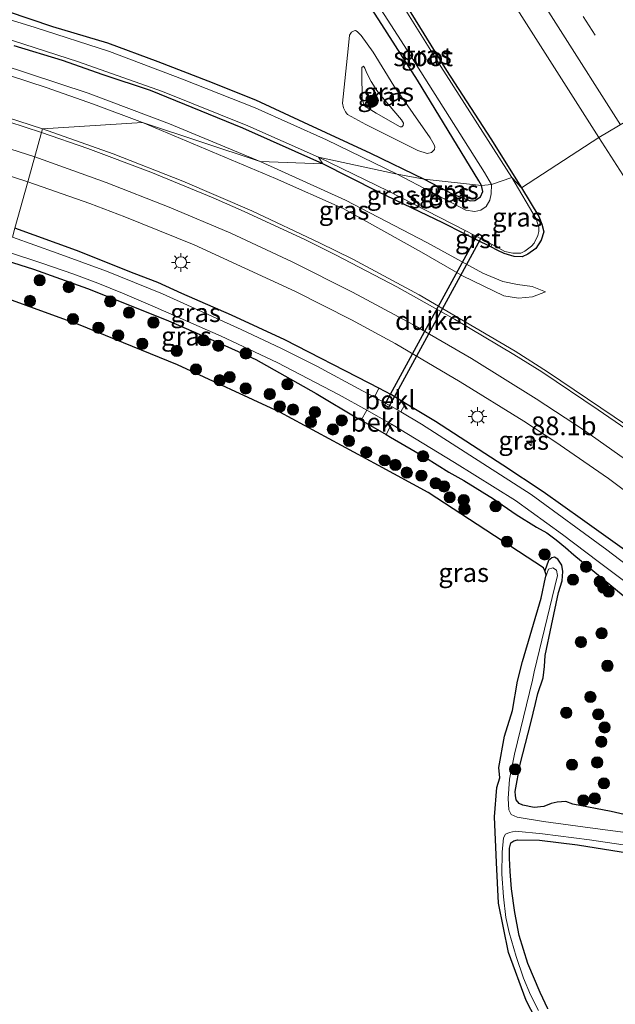
# Model space of a CAD drawing. Units: metres. Extents: x 139998 to 143378, y 431250 to 437442.
# Drawn here: x 142777 to 142857, y 431820 to 431951 of the extents above; entities that cross this region are included whole.
import ezdxf
from ezdxf.enums import TextEntityAlignment as Align

# ---------------------------------------------------------------- set-up
doc = ezdxf.new("R2010")
doc.units = ezdxf.units.M
doc.linetypes.add('VW-3-9_STREEP', pattern=[12, 3, -9])
doc.layers.get('0').update_dxf_attribs({"lineweight": 25})
for name, color, linetype, lineweight in [('B-ME-AM-KILOMETR-S-B1', 7, 'Continuous', 18), ('B-ME-GR-BOOM-S-B1', 93, 'Continuous', 18), ('B-ME-GW-INSTEEKWATERGANG-L-B1', 10, 'Continuous', 25), ('B-ME-GW-KRUINLIJN-L-B1', 93, 'Continuous', 18), ('B-ME-GW-TEENLIJN-L-B1', 93, 'Continuous', 18), ('B-ME-IE-GRASLAND-GV-B6', 93, 'Continuous', 18), ('B-ME-IE-GRONDWERKLIJN-GROND_INGERICHT-GV-B6', 253, 'Continuous', 18), ('B-ME-IE-HULPGEOMETRIE-L-B1', 53, 'Continuous', 18), ('B-ME-IE-MEUBILAIR_WEGMEUBILAIR-LICHTMAST-S-B1', 8, 'Continuous', 18), ('B-ME-KG-KADASTRAAL-OPNAMEDTMGRENS-L-B1', 10, 'Continuous', 25), ('B-ME-KW-DUIKER-GV-B6', 10, 'Continuous', 25), ('B-ME-OB-BEKLEDING-GV-B6', 253, 'Continuous', 18), ('B-ME-OG-WATER-GV-B6', 153, 'Continuous', 18), ('B-ME-VH-VERH_SOORT-BITUMEN-GV-B6', 8, 'IE-TERREINAFSCHEIDING-NATUURLIJK-HOUTWAL', 18), ('B-ME-VH-VERH_SOORT-GV-B6', 8, 'Continuous', 18), ('B-ME-VW-MARKERING-39STREEP-015-L-B1', 255, 'VW-3-9_STREEP', 18), ('B-ME-VW-MARKERING-STREEP-015-L-B1', 7, 'Continuous', 18)]:
    doc.layers.add(name, color=color, linetype=linetype, lineweight=lineweight)
doc.styles.add('NLCS-ISO', font='NLCS-ISO.TTF')
doc.linetypes.add('IE-TERREINAFSCHEIDING-NATUURLIJK-HOUTWAL', pattern='A,7,-1.5,[67,NLCS.SHX,S=0.75,R=45,X=0,Y=0],-1.5,7,-1.5,[70,NLCS.SHX,S=0.75,R=0,X=0,Y=0],-1.5', length=20)

# ---------------------------------------------------------------- blocks, each defined once
blk = doc.blocks.new('boom')
blk.add_hatch(color=256).paths.add_polyline_path([(-0.75, 0, 1), (0.75, 0, 1)])
blk.add_circle((0, 0), 0.75)
blk = doc.blocks.new('hecto')
for p, q in [((0, 0.625), (-0.625, 0)), ((0, -0.625), (0, 0.625)), ((-0.625, 0), (0.625, 0)), ((0.625, 0), (0, -0.625))]:
    blk.add_line(p, q)
blk = doc.blocks.new('lantaarnpaal')
for p, q in [((-0.75, 0), (-1.25, 0)), ((-0.88, 0.88), (-0.53, 0.53)), ((0, 0.75), (0, 1.25)), ((0.53, 0.53), (0.88, 0.88)), ((0.75, 0), (1.25, 0)), ((-0.53, -0.53), (-0.88, -0.88)), ((0, -0.75), (0, -1.25)), ((0.53, -0.53), (0.88, -0.88))]:
    blk.add_line(p, q)
blk.add_circle((0, 0), 0.75)

msp = doc.modelspace()

# ---------------------------------------------------------------- linework, layer by layer
at = {"layer": 'B-ME-GW-INSTEEKWATERGANG-L-B1'}
for points in [[(142838.9778, 431928.904, 1.5925), (142838.6279, 431929.5179, 1.6217), (142830.415, 431942.965, 1.4616), (142825.2757, 431951.0511, 1.477), (142821.0953, 431957.5194, 1.4877), (142819.742, 431959.799, 1.498), (142819.2301, 431960.8906, 1.4831), (142818.9368, 431961.739, 1.5139), (142819.0449, 431962.9207, 1.4123), (142819.4098, 431963.7056, 1.3199), (142819.9129, 431964.093, 1.1921), (142820.8114, 431964.0156, 1.0858), (142821.868, 431963.471, 1.112), (142822.714, 431962.761, 1.138), (142823.9945, 431961.0688, 1.0642), (142828.614, 431953.496, 1.083), (142834.319, 431944.268, 1.057), (142840.2222, 431935.1465, 1.07), (142844.3301, 431928.5814, 1.0348)], [(142775.6511, 431952.1867, 1.3491), (142781.6747, 431950.141, 1.3461), (142789.0524, 431947.994, 1.4107), (142795.7602, 431945.4956, 1.4554), (142802.4388, 431942.9135, 1.4123), (142808.8204, 431940.3774, 1.3615), (142815.219, 431937.3621, 1.383), (142824.1711, 431933.2431, 1.4265), (142831.3044, 431929.7636, 1.4693)], [(142817.775, 431931.825, 1.16), (142807.102, 431936.591, 1.151), (142794.758, 431941.599, 1.115), (142788.445, 431943.706, 1.179), (142783.017, 431945.612, 1.125), (142776.551, 431947.573, 1.184)], [(142844.3301, 431928.5814, 1.0348), (142846.653, 431924.7758, 1.0678), (142847.0499, 431923.7527, 1.0986), (142847.3128, 431922.74, 1.1316), (142846.9659, 431921.5862, 1.1844), (142846.2352, 431920.5054, 1.1954), (142845.187, 431919.718, 1.197), (142844.398, 431919.398, 1.154), (142843.348, 431919.443, 1.165), (142841.99, 431919.825, 1.187), (142841.179, 431920.248, 1.2127), (142840.2337, 431920.7116, 1.2127), (142838.3321, 431921.6443, 1.2127), (142836.628, 431922.517, 1.2127), (142833.8017, 431923.9239, 1.176), (142829.726, 431925.886, 1.185), (142825.078, 431928.105, 1.243), (142817.775, 431931.825, 1.16)], [(142831.3044, 431929.7636, 1.4693), (142835.137, 431927.775, 1.456), (142837.4578, 431926.8675, 1.4954), (142838.1025, 431926.8933, 1.4569), (142838.8273, 431927.3761, 1.5201), (142839.1627, 431928.0886, 1.5832), (142838.9778, 431928.904, 1.5925)], [(142858.0764, 431880.2404, 1.7658), (142852.4686, 431884.247, 1.7495), (142847.222, 431888.0031, 1.7617), (142841.8432, 431891.5564, 1.7617), (142832.8332, 431897.3656, 1.7353), (142829.5108, 431899.3986, 1.7624), (142828.851, 431899.7966, 1.7588), (142826.949, 431900.9442, 1.7484), (142825.254, 431901.8396, 1.7564), (142823.9698, 431902.5181, 1.7624), (142812.7169, 431908.2966, 1.708), (142805.5843, 431911.5809, 1.6589), (142798.9628, 431914.501, 1.6471), (142795.7389, 431915.9299, 1.5716), (142792.6001, 431917.1721, 1.631), (142784.9097, 431920.2253, 1.5802), (142776.6816, 431923.2142, 1.7096)], [(142775.483, 431918.898, 1.63), (142779.1401, 431917.7211, 1.595), (142786.3647, 431915.1423, 1.59), (142791.9858, 431912.9415, 1.485), (142797.1815, 431910.8282, 1.44), (142800.5533, 431909.3703, 1.395), (142805.0906, 431907.3734, 1.305), (142808.8461, 431905.6415, 1.39), (142812.7195, 431903.4997, 1.455), (142816.9229, 431901.1201, 1.6188), (142822.5759, 431897.7415, 1.7488), (142822.9231, 431897.5422, 1.7533), (142826.231, 431895.6426, 1.7962), (142826.8187, 431895.3051, 1.8038), (142831.5103, 431892.5596, 1.8188), (142834.6389, 431890.6205, 1.8138), (142836.6385, 431889.4825, 1.7888), (142840.5708, 431887.044, 1.7738), (142843.6194, 431884.9672, 1.6688), (142846.317, 431883.245, 1.5669), (142847.6842, 431882.5255, 1.2738), (142848.9284, 431881.5903, 1.2894), (142850.1858, 431880.5478, 1.4222), (142851.329, 431879.56, 1.6521), (142855.6099, 431876.0122, 1.7286), (142860.3937, 431872.0653, 1.9086)], [(142868.3942, 431842.4815, 1.672), (142856.2877, 431845.251, 1.7693), (142851.1786, 431846.2662, 1.7921), (142850.228, 431846.6004, 1.7547), (142849.0985, 431846.5057, 1.7174), (142848.2785, 431846.327, 1.7856), (142847.2971, 431845.9575, 1.7207), (142846.0155, 431845.8226, 1.5909), (142844.5194, 431846.1215, 1.5357), (142844.0169, 431846.3574, 1.5325), (142843.5994, 431846.8394, 1.5617), (142843.5237, 431847.4166, 1.5844), (142843.4913, 431847.9334, 1.5811), (142844.1341, 431851.5894, 1.659), (142845.5864, 431857.1265, 1.6525), (142846.2056, 431859.6909, 1.5974), (142846.5118, 431861.0366, 1.5033), (142847.2051, 431863.1179, 1.5065), (142847.3714, 431864.6634, 1.6266), (142847.4874, 431866.1234, 1.7661), (142848.322, 431870.1166, 1.6947), (142849.2803, 431874.5147, 1.5835), (142849.7332, 431876.0792, 1.5251), (142849.8577, 431877.3183, 1.5283), (142849.692, 431878.2044, 1.5153), (142849.185, 431878.9717, 1.4991), (142848.7055, 431879.2316, 1.4926), (142848.3541, 431879.155, 1.5056), (142847.9463, 431878.8, 1.564), (142847.4165, 431877.4179, 1.5739)], [(142847.8299, 431818.898, 1.742), (142846.8078, 431821.0761, 1.7123), (142845.1844, 431824.9614, 1.8064), (142844.015, 431828.7039, 1.8616), (142843.4498, 431831.7654, 1.894), (142843.0006, 431834.9229, 1.8129), (142842.7864, 431837.2661, 1.7707), (142842.7042, 431839.0378, 1.7318), (142842.7238, 431840.3645, 1.6993), (142842.8949, 431841.0823, 1.6572), (142843.2901, 431841.3478, 1.6377), (142843.7721, 431841.4924, 1.6344), (142846.703, 431841.4439, 1.5663), (142851.8166, 431840.8261, 1.7221), (142860.9708, 431839.3511, 1.7286)]]:
    msp.add_polyline3d(points, dxfattribs=at)
at = {"layer": 'B-ME-GW-KRUINLIJN-L-B1'}
for points in [[(142825.7782, 431940.673, 2.7625), (142828.3058, 431937.6773, 2.5315), (142828.573, 431937.2259, 2.4875), (142828.5288, 431936.9098, 2.46), (142828.3231, 431936.7469, 2.4545), (142828.1271, 431936.7488, 2.4765), (142824.9297, 431938.5918, 2.6515), (142824.2065, 431939.025, 2.6814), (142823.5089, 431939.4171, 2.7225), (142823.2463, 431939.791, 2.7396), (142823.0358, 431940.4379, 2.7868), (142823.0051, 431943.9862, 2.6559), (142823.0104, 431944.6951, 2.6322), (142823.2031, 431944.8471, 2.6247), (142823.4082, 431944.6061, 2.6322), (142823.6686, 431943.9019, 2.7153), (142824.227, 431942.7928, 2.8074), (142824.9902, 431941.6221, 2.8126), (142825.7782, 431940.673, 2.7625)], [(142793.7108, 431937.3228, 1.8582), (142787.1666, 431939.7868, 1.8516), (142780.8365, 431942.0162, 1.8274), (142776.1027, 431943.5638, 1.7746)], [(142793.7108, 431937.3228, 1.8582), (142811.4661, 431929.8627, 1.889), (142820.5038, 431925.8184, 1.8849), (142830.9826, 431919.9956, 2.0466), (142836.4609, 431916.8228, 2.0004), (142841.9491, 431914.1859, 2.0202), (142843.9257, 431913.8476, 2.0202), (142845.7749, 431914.0418, 1.8612), (142847.5445, 431914.7187, 1.5962)]]:
    msp.add_polyline3d(points, dxfattribs=at)
at = {"layer": 'B-ME-GW-TEENLIJN-L-B1'}
for points in [[(142832.6938, 431933.7417, 1.7057), (142832.3083, 431933.3227, 1.695), (142831.7316, 431933.1734, 1.635), (142830.491, 431933.5874, 1.5856), (142823.5326, 431937.0734, 1.5148), (142821.0977, 431938.3927, 1.5213), (142820.7978, 431938.7625, 1.5105), (142820.5471, 431939.2773, 1.5127), (142820.4245, 431939.9077, 1.5427), (142821.196, 431947.1822, 1.6092), (142821.3424, 431948.9841, 1.6156), (142821.638, 431949.3788, 1.5921), (142821.9549, 431949.5557, 1.5577), (142822.1721, 431949.6082, 1.5298), (142822.3662, 431949.4665, 1.5191), (142822.8947, 431948.9497, 1.5105), (142824.5135, 431946.7289, 1.502), (142827.2843, 431942.2282, 1.5642), (142829.8525, 431938.5526, 1.5985), (142832.1039, 431935.2933, 1.6843), (142832.6714, 431934.3623, 1.695), (142832.7448, 431934.0614, 1.6821), (142832.6938, 431933.7417, 1.7057)], [(142809.4406, 431932.1317, 1.286), (142797.3052, 431937.1589, 1.3325), (142786.4344, 431941.2631, 1.321), (142774.6542, 431945.1424, 1.269)], [(142809.4406, 431932.1317, 1.286), (142820.8209, 431926.9477, 1.3165), (142831.6588, 431921.289, 1.2909), (142839.178, 431917.183, 1.314), (142841.8368, 431916.1038, 1.261), (142843.8012, 431915.6711, 1.261), (142845.7316, 431915.437, 1.473), (142847.5445, 431914.7187, 1.5962)]]:
    msp.add_polyline3d(points, dxfattribs=at)
at = {"layer": 'B-ME-IE-GRASLAND-GV-B6'}
for points in [[(142828.614, 431953.496, 1.083), (142834.319, 431944.268, 1.057), (142840.2222, 431935.1465, 1.07), (142844.3301, 431928.5814, 1.0348), (142843.009, 431929.9592, 0.8), (142833.5291, 431944.8259, 0.8), (142824.647, 431959.126, 0.8)], [(142821.0953, 431957.5194, 1.4877), (142825.2757, 431951.0511, 1.477), (142830.415, 431942.965, 1.4616), (142838.6279, 431929.5179, 1.6217), (142838.9778, 431928.904, 1.5925), (142831.3044, 431929.7636, 1.4693), (142824.1711, 431933.2431, 1.4265), (142815.219, 431937.3621, 1.383), (142808.8204, 431940.3774, 1.3615), (142802.4388, 431942.9135, 1.4123), (142795.7602, 431945.4956, 1.4554), (142789.0524, 431947.994, 1.4107), (142781.6747, 431950.141, 1.3461), (142775.6511, 431952.1867, 1.3491)], [(142824.1907, 431954.5582, 0.8), (142828.6379, 431947.6061, 0.8), (142839.384, 431930.6491, 0.8), (142840.3033, 431929.0441, 0.8), (142838.9778, 431928.904, 1.5925), (142838.6279, 431929.5179, 1.6217), (142830.415, 431942.965, 1.4616), (142825.2757, 431951.0511, 1.477), (142821.0953, 431957.5194, 1.4877)], [(142841.2308, 431956.4182, 2.529), (142854.6601, 431935.3314, 2.5394), (142844.3301, 431928.5814, 1.0348), (142840.2222, 431935.1465, 1.07), (142834.319, 431944.268, 1.057), (142828.614, 431953.496, 1.083)], [(142775.6511, 431952.1867, 1.3491), (142781.6747, 431950.141, 1.3461), (142789.0524, 431947.994, 1.4107), (142795.7602, 431945.4956, 1.4554), (142802.4388, 431942.9135, 1.4123), (142808.8204, 431940.3774, 1.3615), (142815.219, 431937.3621, 1.383), (142824.1711, 431933.2431, 1.4265), (142831.3044, 431929.7636, 1.4693), (142827.6963, 431930.4427, 0.8), (142818.2995, 431935.0044, 0.8), (142808.7673, 431939.2733, 0.8), (142799.0625, 431943.1206, 0.8), (142789.2921, 431946.7944, 0.8), (142779.3701, 431950.0231, 0.8), (142772.721, 431952.0582, 0.8)], [(142772.012, 431949.6465, 0.8), (142785.1638, 431945.4441, 0.8), (142796.3744, 431941.4789, 0.8), (142807.7629, 431936.8989, 0.8), (142817.2314, 431932.6969, 0.8), (142817.775, 431931.825, 1.16), (142807.102, 431936.591, 1.151), (142794.758, 431941.599, 1.115), (142788.445, 431943.706, 1.179), (142783.017, 431945.612, 1.125), (142776.551, 431947.573, 1.184)], [(142830.491, 431933.5874, 1.5856), (142831.7316, 431933.1734, 1.635), (142832.3083, 431933.3227, 1.695), (142832.6938, 431933.7417, 1.7057), (142832.7448, 431934.0614, 1.6821), (142832.6714, 431934.3623, 1.695), (142832.1039, 431935.2933, 1.6843), (142829.8525, 431938.5526, 1.5985), (142827.2843, 431942.2282, 1.5642), (142824.5135, 431946.7289, 1.502), (142822.8947, 431948.9497, 1.5105), (142822.3662, 431949.4665, 1.5191), (142822.1721, 431949.6082, 1.5298), (142821.9549, 431949.5557, 1.5577), (142821.638, 431949.3788, 1.5921), (142821.3424, 431948.9841, 1.6156), (142821.196, 431947.1822, 1.6092), (142820.4245, 431939.9077, 1.5427), (142820.5471, 431939.2773, 1.5127), (142820.7978, 431938.7625, 1.5105), (142821.0977, 431938.3927, 1.5213), (142823.5326, 431937.0734, 1.5148), (142830.491, 431933.5874, 1.5856)], [(142824.5135, 431946.7289, 1.502), (142827.2843, 431942.2282, 1.5642), (142829.8525, 431938.5526, 1.5985), (142832.1039, 431935.2933, 1.6843), (142832.6714, 431934.3623, 1.695), (142832.7448, 431934.0614, 1.6821), (142832.6938, 431933.7417, 1.7057), (142832.3083, 431933.3227, 1.695), (142831.7316, 431933.1734, 1.635), (142830.491, 431933.5874, 1.5856), (142823.5326, 431937.0734, 1.5148), (142821.0977, 431938.3927, 1.5213), (142820.7978, 431938.7625, 1.5105), (142820.5471, 431939.2773, 1.5127), (142820.4245, 431939.9077, 1.5427), (142821.196, 431947.1822, 1.6092), (142821.3424, 431948.9841, 1.6156), (142821.638, 431949.3788, 1.5921), (142821.9549, 431949.5557, 1.5577), (142822.1721, 431949.6082, 1.5298), (142822.3662, 431949.4665, 1.5191), (142822.8947, 431948.9497, 1.5105), (142824.5135, 431946.7289, 1.502)], [(142776.551, 431947.573, 1.184), (142783.017, 431945.612, 1.125), (142788.445, 431943.706, 1.179), (142794.758, 431941.599, 1.115), (142807.102, 431936.591, 1.151), (142817.775, 431931.825, 1.16), (142809.4406, 431932.1317, 1.286), (142797.3052, 431937.1589, 1.3325), (142786.4344, 431941.2631, 1.321), (142774.6542, 431945.1424, 1.269)], [(142774.6542, 431945.1424, 1.269), (142786.4344, 431941.2631, 1.321), (142797.3052, 431937.1589, 1.3325)], [(142828.5288, 431936.9098, 2.46), (142828.3231, 431936.7469, 2.4545), (142828.1271, 431936.7488, 2.4765), (142824.9297, 431938.5918, 2.6515), (142824.2065, 431939.025, 2.6814), (142823.5089, 431939.4171, 2.7225), (142823.2463, 431939.791, 2.7396), (142823.0358, 431940.4379, 2.7868), (142823.0051, 431943.9862, 2.6559), (142823.0104, 431944.6951, 2.6322), (142823.2031, 431944.8471, 2.6247), (142823.4082, 431944.6061, 2.6322), (142823.6686, 431943.9019, 2.7153), (142824.227, 431942.7928, 2.8074), (142824.9902, 431941.6221, 2.8126), (142825.7782, 431940.673, 2.7625), (142828.3058, 431937.6773, 2.5315), (142828.573, 431937.2259, 2.4875), (142828.5288, 431936.9098, 2.46)], [(142828.1271, 431936.7488, 2.4765), (142828.3231, 431936.7469, 2.4545), (142828.5288, 431936.9098, 2.46), (142828.573, 431937.2259, 2.4875), (142828.3058, 431937.6773, 2.5315), (142825.7782, 431940.673, 2.7625), (142824.9902, 431941.6221, 2.8126), (142824.227, 431942.7928, 2.8074), (142823.6686, 431943.9019, 2.7153), (142823.4082, 431944.6061, 2.6322), (142823.2031, 431944.8471, 2.6247), (142823.0104, 431944.6951, 2.6322), (142823.0051, 431943.9862, 2.6559), (142823.0358, 431940.4379, 2.7868), (142823.2463, 431939.791, 2.7396), (142823.5089, 431939.4171, 2.7225), (142824.2065, 431939.025, 2.6814), (142824.9297, 431938.5918, 2.6515), (142828.1271, 431936.7488, 2.4765)], [(142776.1027, 431943.5638, 1.7746), (142780.8365, 431942.0162, 1.8274), (142787.1666, 431939.7868, 1.8516), (142793.7108, 431937.3228, 1.8582), (142780.3654, 431936.4795, 2.0474), (142770.842, 431939.5377, 2.0428)], [(142797.3052, 431937.1589, 1.3325), (142809.4406, 431932.1317, 1.286), (142793.7108, 431937.3228, 1.8582), (142787.1666, 431939.7868, 1.8516), (142780.8365, 431942.0162, 1.8274), (142776.1027, 431943.5638, 1.7746)], [(142858.4797, 431896.791, 2.3195), (142847.7937, 431904.0287, 2.3229), (142843.4767, 431906.7619, 2.2871), (142830.673, 431914.2845, 2.2377), (142821.7984, 431919.052, 2.1685), (142817.3276, 431921.2439, 2.1583), (142808.2903, 431925.5446, 2.1378), (142799.1019, 431929.4931, 2.129), (142789.7924, 431933.1432, 2.0727), (142780.3654, 431936.4795, 2.0474), (142793.7108, 431937.3228, 1.8582), (142811.4661, 431929.8627, 1.889), (142820.5038, 431925.8184, 1.8849), (142830.9826, 431919.9956, 2.0466), (142836.4609, 431916.8228, 2.0004), (142841.9491, 431914.1859, 2.0202)], [(142845.7749, 431914.0418, 1.8612), (142843.9257, 431913.8476, 2.0202), (142841.9491, 431914.1859, 2.0202), (142836.4609, 431916.8228, 2.0004), (142830.9826, 431919.9956, 2.0466), (142820.5038, 431925.8184, 1.8849), (142811.4661, 431929.8627, 1.889), (142793.7108, 431937.3228, 1.8582), (142809.4406, 431932.1317, 1.286), (142820.8209, 431926.9477, 1.3165), (142831.6588, 431921.289, 1.2909), (142839.178, 431917.183, 1.314), (142841.8368, 431916.1038, 1.261), (142843.8012, 431915.6711, 1.261), (142845.7316, 431915.437, 1.473), (142847.5445, 431914.7187, 1.5962), (142845.7749, 431914.0418, 1.8612)], [(142841.9491, 431914.1859, 2.0202), (142843.9257, 431913.8476, 2.0202), (142845.7749, 431914.0418, 1.8612), (142847.5445, 431914.7187, 1.5962), (142845.7316, 431915.437, 1.473), (142843.8012, 431915.6711, 1.261), (142841.8368, 431916.1038, 1.261), (142839.178, 431917.183, 1.314), (142831.6588, 431921.289, 1.2909), (142820.8209, 431926.9477, 1.3165), (142809.4406, 431932.1317, 1.286), (142817.775, 431931.825, 1.16), (142825.078, 431928.105, 1.243), (142829.726, 431925.886, 1.185), (142833.8017, 431923.9239, 1.176), (142836.628, 431922.517, 1.2127), (142838.3321, 431921.6443, 1.2127), (142840.2337, 431920.7116, 1.2127), (142841.179, 431920.248, 1.2127), (142841.99, 431919.825, 1.187), (142843.348, 431919.443, 1.165), (142844.398, 431919.398, 1.154), (142845.187, 431919.718, 1.197), (142846.2352, 431920.5054, 1.1954), (142846.9659, 431921.5862, 1.1844), (142847.3128, 431922.74, 1.1316), (142847.0499, 431923.7527, 1.0986), (142846.653, 431924.7758, 1.0678), (142844.3301, 431928.5814, 1.0348), (142854.6601, 431935.3314, 2.5394), (142865.4573, 431918.5016, 2.5473)], [(142836.8185, 431922.8972, 0.8), (142836.628, 431922.517, 1.2127), (142833.8017, 431923.9239, 1.176), (142829.726, 431925.886, 1.185), (142825.078, 431928.105, 1.243), (142817.775, 431931.825, 1.16), (142817.2314, 431932.6969, 0.8), (142826.553, 431928.1745, 0.8), (142836.8185, 431922.8972, 0.8)], [(142772.4959, 431931.3067, 1.8763), (142778.4024, 431929.4106, 1.8908), (142776.6816, 431923.2142, 1.7096)], [(142858.0764, 431880.2404, 1.7658), (142852.4686, 431884.247, 1.7495), (142847.222, 431888.0031, 1.7617), (142841.8432, 431891.5564, 1.7617), (142832.8332, 431897.3656, 1.7353), (142829.5108, 431899.3986, 1.7624), (142828.851, 431899.7966, 1.7588), (142826.949, 431900.9442, 1.7484), (142825.254, 431901.8396, 1.7564), (142823.9698, 431902.5181, 1.7624), (142812.7169, 431908.2966, 1.708), (142805.5843, 431911.5809, 1.6589), (142798.9628, 431914.501, 1.6471), (142795.7389, 431915.9299, 1.5716), (142792.6001, 431917.1721, 1.631), (142784.9097, 431920.2253, 1.5802), (142776.6816, 431923.2142, 1.7096), (142778.4024, 431929.4106, 1.8908), (142786.6956, 431926.5009, 1.9772), (142791.3504, 431924.7037, 1.98), (142800.6246, 431920.9635, 2.0239), (142814.1612, 431914.7569, 2.0352), (142821.6244, 431910.9656, 2.0507), (142827.4468, 431907.7845, 2.096), (142836.1522, 431902.6805, 2.1286), (142844.6207, 431897.433, 2.1432), (142848.7815, 431894.7212, 2.1359), (142855.9353, 431889.7432, 2.174), (142864.0147, 431883.7156, 2.2031)], [(142835.137, 431927.775, 1.456), (142837.4578, 431926.8675, 1.4954), (142838.1025, 431926.8933, 1.4569), (142838.8273, 431927.3761, 1.5201), (142839.1627, 431928.0886, 1.5832), (142838.9778, 431928.904, 1.5925), (142840.3033, 431929.0441, 0.8), (142840.2648, 431927.8076, 0.8), (142840.0898, 431926.9508, 0.8), (142839.581, 431926.1182, 0.8), (142838.901, 431925.6268, 0.8), (142838.0776, 431925.4365, 0.8), (142836.8682, 431925.6326, 0.8), (142827.6963, 431930.4427, 0.8), (142831.3044, 431929.7636, 1.4693), (142835.137, 431927.775, 1.456)], [(142838.1025, 431926.8933, 1.4569), (142837.4578, 431926.8675, 1.4954), (142835.137, 431927.775, 1.456), (142831.3044, 431929.7636, 1.4693), (142838.9778, 431928.904, 1.5925), (142839.1627, 431928.0886, 1.5832), (142838.8273, 431927.3761, 1.5201), (142838.1025, 431926.8933, 1.4569)], [(142846.2352, 431920.5054, 1.1954), (142845.187, 431919.718, 1.197), (142844.398, 431919.398, 1.154), (142843.348, 431919.443, 1.165), (142841.99, 431919.825, 1.187), (142841.179, 431920.248, 1.2127), (142840.2337, 431920.7116, 1.2127), (142840.3935, 431921.024, 0.8), (142842.1114, 431920.1143, 0.8), (142843.1462, 431919.8493, 0.8), (142844.2499, 431919.8922, 0.8), (142844.7593, 431920.1227, 0.8), (142845.6473, 431920.7882, 0.8), (142845.9968, 431921.22, 0.8), (142846.4904, 431922.2144, 0.8), (142846.6543, 431922.7541, 0.8), (142846.6487, 431923.3187, 0.8), (142846.2616, 431924.4738, 0.8), (142843.009, 431929.9592, 0.8), (142844.3301, 431928.5814, 1.0348), (142846.653, 431924.7758, 1.0678), (142847.0499, 431923.7527, 1.0986), (142847.3128, 431922.74, 1.1316), (142846.9659, 431921.5862, 1.1844), (142846.2352, 431920.5054, 1.1954)], [(142825.254, 431901.8396, 1.7564), (142824.6795, 431900.6209, 0.7817), (142823.0704, 431901.4772, 0.7817), (142816.9841, 431904.7586, 0.7817), (142812.2752, 431907.1267, 0.7817), (142806.89, 431909.6725, 0.7817), (142796.3702, 431914.43, 0.7817), (142788.8837, 431917.4775, 0.7817), (142782.303, 431919.8766, 0.7817), (142776.3434, 431921.9961, 0.7817), (142776.6816, 431923.2142, 1.7096), (142784.9097, 431920.2253, 1.5802), (142792.6001, 431917.1721, 1.631), (142795.7389, 431915.9299, 1.5716), (142798.9628, 431914.501, 1.6471), (142805.5843, 431911.5809, 1.6589), (142812.7169, 431908.2966, 1.708), (142823.9698, 431902.5181, 1.7624), (142825.254, 431901.8396, 1.7564)], [(142823.6674, 431898.8782, 0.7817), (142822.9231, 431897.5422, 1.7533), (142822.5759, 431897.7415, 1.7488), (142816.9229, 431901.1201, 1.6188), (142812.7195, 431903.4997, 1.455), (142808.8461, 431905.6415, 1.39), (142805.0906, 431907.3734, 1.305), (142800.5533, 431909.3703, 1.395), (142797.1815, 431910.8282, 1.44), (142791.9858, 431912.9415, 1.485), (142786.3647, 431915.1423, 1.59), (142779.1401, 431917.7211, 1.595), (142775.483, 431918.898, 1.63), (142775.7958, 431920.0243, 0.7817), (142780.2851, 431918.5334, 0.7817), (142784.5478, 431917.0539, 0.7817), (142787.7254, 431915.851, 0.7817), (142791.0175, 431914.5433, 0.7817), (142795.4216, 431912.643, 0.7817), (142804.2124, 431908.7746, 0.7817), (142811.7015, 431905.2551, 0.7817), (142819.9915, 431900.9527, 0.7817), (142823.6674, 431898.8782, 0.7817)], [(142775.483, 431918.898, 1.63), (142779.1401, 431917.7211, 1.595), (142786.3647, 431915.1423, 1.59), (142791.9858, 431912.9415, 1.485), (142797.1815, 431910.8282, 1.44), (142800.5533, 431909.3703, 1.395), (142805.0906, 431907.3734, 1.305), (142808.8461, 431905.6415, 1.39), (142812.7195, 431903.4997, 1.455), (142816.9229, 431901.1201, 1.6188), (142822.5759, 431897.7415, 1.7488), (142822.9231, 431897.5422, 1.7533), (142826.231, 431895.6426, 1.7962), (142826.8187, 431895.3051, 1.8038), (142831.5103, 431892.5596, 1.8188), (142834.6389, 431890.6205, 1.8138), (142836.6385, 431889.4825, 1.7888), (142840.5708, 431887.044, 1.7738), (142843.6194, 431884.9672, 1.6688), (142846.317, 431883.245, 1.5669), (142847.6842, 431882.5255, 1.2738), (142848.9284, 431881.5903, 1.2894), (142850.1858, 431880.5478, 1.4222), (142851.329, 431879.56, 1.6521)], [(142868.3942, 431842.4815, 1.672), (142856.2877, 431845.251, 1.7693), (142851.1786, 431846.2662, 1.7921), (142850.228, 431846.6004, 1.7547), (142849.0985, 431846.5057, 1.7174), (142848.2785, 431846.327, 1.7856), (142847.2971, 431845.9575, 1.7207), (142846.0155, 431845.8226, 1.5909), (142844.5194, 431846.1215, 1.5357), (142844.0169, 431846.3574, 1.5325), (142843.5994, 431846.8394, 1.5617), (142843.5237, 431847.4166, 1.5844), (142843.4913, 431847.9334, 1.5811), (142844.1341, 431851.5894, 1.659), (142845.5864, 431857.1265, 1.6525), (142846.2056, 431859.6909, 1.5974), (142846.5118, 431861.0366, 1.5033), (142847.2051, 431863.1179, 1.5065), (142847.3714, 431864.6634, 1.6266), (142847.4874, 431866.1234, 1.7661), (142848.322, 431870.1166, 1.6947), (142849.2803, 431874.5147, 1.5835), (142849.7332, 431876.0792, 1.5251), (142849.8577, 431877.3183, 1.5283), (142849.692, 431878.2044, 1.5153), (142849.185, 431878.9717, 1.4991), (142848.7055, 431879.2316, 1.4926), (142848.3541, 431879.155, 1.5056), (142847.9463, 431878.8, 1.564), (142847.4165, 431877.4179, 1.5739), (142847.2609, 431877.8323, 1.5414), (142831.851, 431887.904, 1.9255), (142825.2391, 431891.486, 2.0103), (142812.036, 431898.639, 1.939), (142798.366, 431904.953, 1.774), (142785.161, 431910.349, 1.56), (142774.2044, 431914.2942, 1.5705)], [(142864.6962, 431873.3668, 0.7817), (142855.6999, 431880.2541, 0.7817), (142845.6085, 431887.6168, 0.7817), (142830.9607, 431897.0401, 0.7817), (142828.2195, 431898.6656, 0.7817), (142828.851, 431899.7966, 1.7588), (142829.5108, 431899.3986, 1.7624), (142832.8332, 431897.3656, 1.7353), (142841.8432, 431891.5564, 1.7617), (142847.222, 431888.0031, 1.7617), (142852.4686, 431884.247, 1.7495), (142858.0764, 431880.2404, 1.7658)], [(142860.3937, 431872.0653, 1.9086), (142855.6099, 431876.0122, 1.7286), (142851.329, 431879.56, 1.6521), (142850.1858, 431880.5478, 1.4222), (142848.9284, 431881.5903, 1.2894), (142847.6842, 431882.5255, 1.2738), (142846.317, 431883.245, 1.5669), (142843.6194, 431884.9672, 1.6688), (142840.5708, 431887.044, 1.7738), (142836.6385, 431889.4825, 1.7888), (142834.6389, 431890.6205, 1.8138), (142831.5103, 431892.5596, 1.8188), (142826.8187, 431895.3051, 1.8038), (142826.231, 431895.6426, 1.7962), (142826.946, 431897.028, 0.7817), (142835.3823, 431891.9191, 0.7817), (142843.5066, 431886.8061, 0.7817), (142849.7933, 431882.2714, 0.7817), (142854.573, 431878.6854, 0.7817), (142861.8065, 431873.2602, 0.7817)], [(142865.9747, 431841.4222, 0.7817), (142853.476, 431843.0965, 0.8178), (142847.2419, 431843.9258, 0.8352), (142843.7584, 431844.5336, 0.8454), (142842.9579, 431844.8632, 0.8454), (142842.6224, 431845.5065, 0.8454), (142842.5544, 431847.001, 0.8454), (142842.703, 431849.6012, 0.8454), (142843.3648, 431852.9503, 0.8454), (142845.8013, 431862.8077, 0.8454), (142846.0077, 431863.9353, 0.8454), (142849.1497, 431876.8054, 0.8454), (142848.9921, 431877.4941, 0.8454), (142848.4973, 431877.829, 0.8454), (142847.9452, 431877.6596, 0.8454), (142847.539, 431876.5475, 0.8454), (142847.6145, 431876.8907, 0.8966), (142847.4165, 431877.4179, 1.5739), (142847.9463, 431878.8, 1.564), (142848.3541, 431879.155, 1.5056), (142848.7055, 431879.2316, 1.4926), (142849.185, 431878.9717, 1.4991), (142849.692, 431878.2044, 1.5153), (142849.8577, 431877.3183, 1.5283), (142849.7332, 431876.0792, 1.5251), (142849.2803, 431874.5147, 1.5835), (142848.322, 431870.1166, 1.6947), (142847.4874, 431866.1234, 1.7661), (142847.3714, 431864.6634, 1.6266), (142847.2051, 431863.1179, 1.5065), (142846.5118, 431861.0366, 1.5033), (142846.2056, 431859.6909, 1.5974), (142845.5864, 431857.1265, 1.6525), (142844.1341, 431851.5894, 1.659), (142843.4913, 431847.9334, 1.5811), (142843.5237, 431847.4166, 1.5844), (142843.5994, 431846.8394, 1.5617), (142844.0169, 431846.3574, 1.5325), (142844.5194, 431846.1215, 1.5357), (142846.0155, 431845.8226, 1.5909), (142847.2971, 431845.9575, 1.7207), (142848.2785, 431846.327, 1.7856), (142849.0985, 431846.5057, 1.7174), (142850.228, 431846.6004, 1.7547), (142851.1786, 431846.2662, 1.7921), (142856.2877, 431845.251, 1.7693), (142868.3942, 431842.4815, 1.672)], [(142851.329, 431879.56, 1.6521), (142855.6099, 431876.0122, 1.7286), (142860.3937, 431872.0653, 1.9086)], [(142846.6015, 431818.6732, 0.8454), (142845.5321, 431820.7762, 0.8454), (142844.572, 431823.0011, 0.8454), (142843.6031, 431825.8922, 0.8454), (142842.6541, 431829.1211, 0.8454), (142842.2295, 431831.1174, 0.8454), (142841.914, 431833.8822, 0.8454), (142841.6739, 431836.9116, 0.8454), (142841.718, 431839.8284, 0.8454), (142841.9386, 431841.7699, 0.8454), (142842.1989, 431842.2258, 0.8454), (142842.7263, 431842.4653, 0.8454), (142843.5041, 431842.6339, 0.8454), (142847.1366, 431842.3023, 0.8354)], [(142860.9708, 431839.3511, 1.7286), (142851.8166, 431840.8261, 1.7221), (142846.703, 431841.4439, 1.5663), (142843.7721, 431841.4924, 1.6344), (142843.2901, 431841.3478, 1.6377), (142842.8949, 431841.0823, 1.6572), (142842.7238, 431840.3645, 1.6993), (142842.7042, 431839.0378, 1.7318), (142842.7864, 431837.2661, 1.7707), (142843.0006, 431834.9229, 1.8129), (142843.4498, 431831.7654, 1.894), (142844.015, 431828.7039, 1.8616), (142845.1844, 431824.9614, 1.8064), (142846.8078, 431821.0761, 1.7123), (142847.8299, 431818.898, 1.742)], [(142847.1366, 431842.3023, 0.8354), (142853.3803, 431841.4886, 0.8178), (142866.0155, 431839.6109, 0.7817), (142874.8539, 431837.6272, 0.7817), (142884.8287, 431835.8044, 0.7817), (142897.2202, 431833.4694, 0.7817), (142901.8514, 431832.5703, 0.7817), (142903.1771, 431832.1447, 0.7817), (142904.1259, 431831.5295, 0.7817), (142907.3607, 431827.7242, 0.7817), (142909.7687, 431824.6326, 0.7817), (142912.1972, 431821.3498, 0.7817), (142917.2814, 431814.4184, 0.7817), (142926.7396, 431801.0311, 0.7817), (142940.7298, 431781.8244, 0.7817), (142952.7685, 431764.9849, 0.7817), (142969.0123, 431742.4977, 0.7817), (142984.2146, 431721.3316, 0.7817)]]:
    msp.add_polyline3d(points, dxfattribs=at)
at = {"layer": 'B-ME-IE-GRONDWERKLIJN-GROND_INGERICHT-GV-B6'}
msp.add_polyline3d([(142847.8299, 431818.898, 1.742), (142846.8078, 431821.0761, 1.7123), (142845.1844, 431824.9614, 1.8064), (142844.015, 431828.7039, 1.8616), (142843.4498, 431831.7654, 1.894), (142843.0006, 431834.9229, 1.8129), (142842.7864, 431837.2661, 1.7707), (142842.7042, 431839.0378, 1.7318), (142842.7238, 431840.3645, 1.6993), (142842.8949, 431841.0823, 1.6572), (142843.2901, 431841.3478, 1.6377), (142843.7721, 431841.4924, 1.6344), (142846.703, 431841.4439, 1.5663), (142851.8166, 431840.8261, 1.7221), (142860.9708, 431839.3511, 1.7286)], dxfattribs=at)
at = {"layer": 'B-ME-IE-HULPGEOMETRIE-L-B1'}
msp.add_polyline3d([(142776.6816, 431923.2142, 1.7096), (142778.4024, 431929.4106, 1.8908), (142780.3654, 431936.4795, 2.0474), (142793.7108, 431937.3228, 1.8582), (142809.4406, 431932.1317, 1.286), (142817.775, 431931.825, 1.16), (142817.2314, 431932.6969, 0.8), (142827.6963, 431930.4427, 0.8), (142831.3044, 431929.7636, 1.4693), (142838.9778, 431928.904, 1.5925), (142840.3033, 431929.0441, 0.8), (142843.009, 431929.9592, 0.8), (142844.3301, 431928.5814, 1.0348), (142854.6601, 431935.3314, 2.5394), (142872.889, 431946.1506, 2.9307), (142879.1195, 431949.8485, 2.8212), (142894.9454, 431959.2415, 2.4766)], dxfattribs=at)
at = {"layer": 'B-ME-KG-KADASTRAAL-OPNAMEDTMGRENS-L-B1'}
msp.add_polyline3d([(142849.3207, 431811.6015, 0.8454), (142844.9397, 431820.0054, 0.8454), (142842.5686, 431826.4327, 0.8454), (142841.229, 431833.0288, 0.8454), (142840.9861, 431838.4566, 0.8454), (142840.702, 431844.5365, 0.8454), (142841.0464, 431848.4813, 0.8454), (142841.4118, 431849.7543, 0.8454), (142841.2952, 431851.1704, 0.8454), (142842.053, 431855.3423, 0.8454), (142843.1107, 431858.7449, 0.8454), (142843.8083, 431862.6882, 0.8454), (142844.4554, 431865.3113, 0.8454), (142846.927, 431873.763, 0.8454), (142847.539, 431876.5475, 0.8454), (142847.6145, 431876.8907, 0.8966), (142847.4165, 431877.4179, 1.5739), (142847.2609, 431877.8323, 1.5414), (142831.851, 431887.904, 1.9255), (142825.2391, 431891.486, 2.0103), (142812.036, 431898.639, 1.939), (142798.366, 431904.953, 1.774), (142785.161, 431910.349, 1.56), (142774.2044, 431914.2942, 1.5705)], dxfattribs=at)
msp.add_polyline3d([(142849.3207, 431811.6015, 0.8454), (142844.9397, 431820.0054, 0.8454), (142842.5686, 431826.4327, 0.8454), (142841.229, 431833.0288, 0.8454), (142840.9861, 431838.4566, 0.8454), (142840.702, 431844.5365, 0.8454), (142841.0464, 431848.4813, 0.8454), (142841.4118, 431849.7543, 0.8454), (142841.2952, 431851.1704, 0.8454), (142842.053, 431855.3423, 0.8454), (142843.1107, 431858.7449, 0.8454), (142843.8083, 431862.6882, 0.8454), (142844.4554, 431865.3113, 0.8454), (142846.927, 431873.763, 0.8454), (142847.539, 431876.5475, 0.8454), (142847.6145, 431876.8907, 0.8966), (142847.4165, 431877.4179, 1.5739), (142847.2609, 431877.8323, 1.5414), (142831.851, 431887.904, 1.9255), (142825.2391, 431891.486, 2.0103), (142812.036, 431898.639, 1.939), (142798.366, 431904.953, 1.774), (142785.161, 431910.349, 1.56), (142774.2044, 431914.2942, 1.5705)], dxfattribs=at)
msp.add_polyline3d([(142849.3207, 431811.6015, 0.8454), (142844.9397, 431820.0054, 0.8454), (142842.5686, 431826.4327, 0.8454), (142841.229, 431833.0288, 0.8454), (142840.9861, 431838.4566, 0.8454), (142840.702, 431844.5365, 0.8454), (142841.0464, 431848.4813, 0.8454), (142841.4118, 431849.7543, 0.8454), (142841.2952, 431851.1704, 0.8454), (142842.053, 431855.3423, 0.8454), (142843.1107, 431858.7449, 0.8454), (142843.8083, 431862.6882, 0.8454), (142844.4554, 431865.3113, 0.8454), (142846.927, 431873.763, 0.8454), (142847.539, 431876.5475, 0.8454), (142847.6145, 431876.8907, 0.8966), (142847.4165, 431877.4179, 1.5739), (142847.2609, 431877.8323, 1.5414), (142831.851, 431887.904, 1.9255), (142825.2391, 431891.486, 2.0103), (142812.036, 431898.639, 1.939), (142798.366, 431904.953, 1.774), (142785.161, 431910.349, 1.56), (142774.2044, 431914.2942, 1.5705)], dxfattribs=at)
msp.add_polyline3d([(142849.3207, 431811.6015, 0.8454), (142844.9397, 431820.0054, 0.8454), (142842.5686, 431826.4327, 0.8454), (142841.229, 431833.0288, 0.8454), (142840.9861, 431838.4566, 0.8454), (142840.702, 431844.5365, 0.8454), (142841.0464, 431848.4813, 0.8454), (142841.4118, 431849.7543, 0.8454), (142841.2952, 431851.1704, 0.8454), (142842.053, 431855.3423, 0.8454), (142843.1107, 431858.7449, 0.8454), (142843.8083, 431862.6882, 0.8454), (142844.4554, 431865.3113, 0.8454), (142846.927, 431873.763, 0.8454), (142847.539, 431876.5475, 0.8454), (142847.6145, 431876.8907, 0.8966), (142847.4165, 431877.4179, 1.5739), (142847.2609, 431877.8323, 1.5414), (142831.851, 431887.904, 1.9255), (142825.2391, 431891.486, 2.0103), (142812.036, 431898.639, 1.939), (142798.366, 431904.953, 1.774), (142785.161, 431910.349, 1.56), (142774.2044, 431914.2942, 1.5705)], dxfattribs=at)
at = {"layer": 'B-ME-KW-DUIKER-GV-B6'}
msp.add_polyline3d([(142839.0777, 431922.1837, 0.9484), (142826.5502, 431899.2491, 0.9209), (142826.0059, 431899.5464, 0.9209), (142838.5334, 431922.481, 0.9484), (142839.0777, 431922.1837, 0.9484)], dxfattribs=at)
at = {"layer": 'B-ME-OB-BEKLEDING-GV-B6'}
for points in [[(142828.851, 431899.7966, 1.7588), (142828.2195, 431898.6656, 0.7817), (142827.0472, 431899.3607, 0.7817), (142824.6795, 431900.6209, 0.7817), (142825.254, 431901.8396, 1.7564), (142826.949, 431900.9442, 1.7484), (142828.851, 431899.7966, 1.7588)], [(142826.946, 431897.028, 0.7817), (142826.231, 431895.6426, 1.7962), (142822.9231, 431897.5422, 1.7533), (142823.6674, 431898.8782, 0.7817), (142826.946, 431897.028, 0.7817)]]:
    msp.add_polyline3d(points, dxfattribs=at)
at = {"layer": 'B-ME-OG-WATER-GV-B6'}
for points in [[(142843.009, 431929.9592, 0.8), (142840.3033, 431929.0441, 0.8), (142839.384, 431930.6491, 0.8), (142828.6379, 431947.6061, 0.8), (142824.1907, 431954.5582, 0.8), (142820.3054, 431960.6978, 0.8), (142819.7702, 431961.8227, 0.8), (142819.8026, 431962.6538, 0.8), (142819.9804, 431963.1515, 0.8), (142820.7041, 431963.4566, 0.8), (142821.4958, 431963.226, 0.8), (142822.0554, 431962.6299, 0.8), (142822.9954, 431961.592, 0.8), (142823.6143, 431960.7938, 0.8), (142824.647, 431959.126, 0.8), (142833.5291, 431944.8259, 0.8), (142843.009, 431929.9592, 0.8)], [(142772.721, 431952.0582, 0.8), (142779.3701, 431950.0231, 0.8), (142789.2921, 431946.7944, 0.8), (142799.0625, 431943.1206, 0.8), (142808.7673, 431939.2733, 0.8), (142818.2995, 431935.0044, 0.8), (142827.6963, 431930.4427, 0.8), (142817.2314, 431932.6969, 0.8), (142807.7629, 431936.8989, 0.8), (142796.3744, 431941.4789, 0.8), (142785.1638, 431945.4441, 0.8), (142772.012, 431949.6465, 0.8)], [(142836.8682, 431925.6326, 0.8), (142838.0776, 431925.4365, 0.8), (142838.901, 431925.6268, 0.8), (142839.581, 431926.1182, 0.8), (142840.0898, 431926.9508, 0.8), (142840.2648, 431927.8076, 0.8), (142840.3033, 431929.0441, 0.8), (142843.009, 431929.9592, 0.8), (142846.2616, 431924.4738, 0.8), (142846.6487, 431923.3187, 0.8), (142846.6543, 431922.7541, 0.8), (142846.4904, 431922.2144, 0.8), (142845.9968, 431921.22, 0.8), (142845.6473, 431920.7882, 0.8), (142844.7593, 431920.1227, 0.8), (142844.2499, 431919.8922, 0.8), (142843.1462, 431919.8493, 0.8), (142842.1114, 431920.1143, 0.8), (142840.3935, 431921.024, 0.8), (142836.8185, 431922.8972, 0.8), (142826.553, 431928.1745, 0.8), (142817.2314, 431932.6969, 0.8), (142827.6963, 431930.4427, 0.8), (142836.8682, 431925.6326, 0.8)], [(142776.3434, 431921.9961, 0.7817), (142782.303, 431919.8766, 0.7817), (142788.8837, 431917.4775, 0.7817), (142796.3702, 431914.43, 0.7817), (142806.89, 431909.6725, 0.7817), (142812.2752, 431907.1267, 0.7817), (142816.9841, 431904.7586, 0.7817), (142823.0704, 431901.4772, 0.7817), (142824.6795, 431900.6209, 0.7817), (142827.0472, 431899.3607, 0.7817), (142828.2195, 431898.6656, 0.7817), (142830.9607, 431897.0401, 0.7817), (142845.6085, 431887.6168, 0.7817), (142855.6999, 431880.2541, 0.7817), (142864.6962, 431873.3668, 0.7817), (142868.795, 431869.9538, 0.7817), (142873.5361, 431865.6883, 0.7817), (142881.7916, 431858.3119, 0.7817), (142885.4214, 431854.8123, 0.7817), (142888.5739, 431851.5281, 0.7817), (142891.8503, 431848.2355, 0.7817), (142893.8094, 431846.077, 0.7817), (142896.8839, 431842.8327, 0.7817), (142901.1158, 431838.1219, 0.7817)], [(142861.8065, 431873.2602, 0.7817), (142854.573, 431878.6854, 0.7817), (142849.7933, 431882.2714, 0.7817), (142843.5066, 431886.8061, 0.7817), (142835.3823, 431891.9191, 0.7817), (142826.946, 431897.028, 0.7817), (142823.6674, 431898.8782, 0.7817), (142819.9915, 431900.9527, 0.7817), (142811.7015, 431905.2551, 0.7817), (142804.2124, 431908.7746, 0.7817), (142795.4216, 431912.643, 0.7817), (142791.0175, 431914.5433, 0.7817), (142787.7254, 431915.851, 0.7817), (142784.5478, 431917.0539, 0.7817), (142780.2851, 431918.5334, 0.7817), (142775.7958, 431920.0243, 0.7817)], [(142849.3207, 431811.6015, 0.8454), (142844.9397, 431820.0054, 0.8454), (142842.5686, 431826.4327, 0.8454), (142841.229, 431833.0288, 0.8454), (142840.9861, 431838.4566, 0.8454), (142840.702, 431844.5365, 0.8454), (142841.0464, 431848.4813, 0.8454), (142841.4118, 431849.7543, 0.8454), (142841.2952, 431851.1704, 0.8454), (142842.053, 431855.3423, 0.8454), (142843.1107, 431858.7449, 0.8454), (142843.8083, 431862.6882, 0.8454), (142844.4554, 431865.3113, 0.8454), (142846.927, 431873.763, 0.8454), (142847.539, 431876.5475, 0.8454), (142847.9452, 431877.6596, 0.8454), (142848.4973, 431877.829, 0.8454), (142848.9921, 431877.4941, 0.8454), (142849.1497, 431876.8054, 0.8454), (142846.0077, 431863.9353, 0.8454), (142845.8013, 431862.8077, 0.8454), (142843.3648, 431852.9503, 0.8454), (142842.703, 431849.6012, 0.8454), (142842.5544, 431847.001, 0.8454), (142842.6224, 431845.5065, 0.8454), (142842.9579, 431844.8632, 0.8454), (142843.7584, 431844.5336, 0.8454), (142847.2419, 431843.9258, 0.8352), (142853.476, 431843.0965, 0.8178), (142865.9747, 431841.4222, 0.7817)], [(142866.0155, 431839.6109, 0.7817), (142853.3803, 431841.4886, 0.8178), (142847.1366, 431842.3023, 0.8354), (142843.5041, 431842.6339, 0.8454), (142842.7263, 431842.4653, 0.8454), (142842.1989, 431842.2258, 0.8454), (142841.9386, 431841.7699, 0.8454), (142841.718, 431839.8284, 0.8454), (142841.6739, 431836.9116, 0.8454), (142841.914, 431833.8822, 0.8454), (142842.2295, 431831.1174, 0.8454), (142842.6541, 431829.1211, 0.8454), (142843.6031, 431825.8922, 0.8454), (142844.572, 431823.0011, 0.8454), (142845.5321, 431820.7762, 0.8454), (142846.6015, 431818.6732, 0.8454)]]:
    msp.add_polyline3d(points, dxfattribs=at)
at = {"layer": 'B-ME-VH-VERH_SOORT-BITUMEN-GV-B6'}
for points in [[(142766.7057, 432121.8337, 2.7863), (142781.6633, 432095.9626, 2.8396), (142791.7004, 432078.6577, 2.8414), (142805.0758, 432055.9376, 2.8798), (142822.7939, 432026.4164, 2.9272), (142830.8105, 432013.4052, 2.9415), (142847.8648, 431985.7342, 2.9687), (142860.3769, 431965.9424, 2.9497), (142872.889, 431946.1506, 2.9307), (142854.6601, 431935.3314, 2.5394), (142841.2308, 431956.4182, 2.529), (142827.9835, 431977.6114, 2.513), (142814.841, 431998.8782, 2.5135), (142797.28, 432027.7472, 2.4532), (142783.8346, 432050.2138, 2.4507), (142774.7171, 432065.6346, 2.4335)], [(142865.4573, 431918.5016, 2.5473), (142854.6601, 431935.3314, 2.5394), (142872.889, 431946.1506, 2.9307)], [(142770.842, 431939.5377, 2.0428), (142780.3654, 431936.4795, 2.0474), (142778.4024, 431929.4106, 1.8908), (142772.4959, 431931.3067, 1.8763)], [(142864.0147, 431883.7156, 2.2031), (142855.9353, 431889.7432, 2.174), (142848.7815, 431894.7212, 2.1359), (142844.6207, 431897.433, 2.1432), (142836.1522, 431902.6805, 2.1286), (142827.4468, 431907.7845, 2.096), (142821.6244, 431910.9656, 2.0507), (142814.1612, 431914.7569, 2.0352), (142800.6246, 431920.9635, 2.0239), (142791.3504, 431924.7037, 1.98), (142786.6956, 431926.5009, 1.9772), (142778.4024, 431929.4106, 1.8908), (142780.3654, 431936.4795, 2.0474), (142789.7924, 431933.1432, 2.0727), (142799.1019, 431929.4931, 2.129), (142808.2903, 431925.5446, 2.1378), (142817.3276, 431921.2439, 2.1583), (142821.7984, 431919.052, 2.1685), (142830.673, 431914.2845, 2.2377), (142843.4767, 431906.7619, 2.2871), (142847.7937, 431904.0287, 2.3229), (142858.4797, 431896.791, 2.3195)]]:
    msp.add_polyline3d(points, dxfattribs=at)
at = {"layer": 'B-ME-VH-VERH_SOORT-GV-B6'}
msp.add_polyline3d([(142840.3935, 431921.024, 0.8), (142840.2337, 431920.7116, 1.2127), (142838.3321, 431921.6443, 1.2127), (142836.628, 431922.517, 1.2127), (142836.8185, 431922.8972, 0.8), (142840.3935, 431921.024, 0.8)], dxfattribs=at)
at = {"layer": 'B-ME-VW-MARKERING-39STREEP-015-L-B1'}
msp.add_polyline3d([(142860.5731, 431938.8409, 2.6975), (142849.9021, 431955.6902, 2.6898), (142837.0306, 431976.1796, 2.6632), (142825.7302, 431994.3575, 2.6366), (142817.3453, 432008.0369, 2.6233), (142805.0465, 432028.3053, 2.6414), (142795.0814, 432044.959, 2.6349), (142775.8656, 432077.5565, 2.5659), (142756.9769, 432110.2732, 2.5661), (142745.2225, 432131.0485, 2.4999), (142734.0088, 432151.1025, 2.5298), (142722.9427, 432171.1657, 2.513), (142711.5456, 432192.0726, 2.4849), (142700.5244, 432212.69, 2.555), (142690.1033, 432232.1256, 2.6159)], dxfattribs=at)
at = {"layer": 'B-ME-VW-MARKERING-STREEP-015-L-B1'}
for points in [[(142857.5268, 431937.0328, 2.6071), (142840.9077, 431963.2365, 2.5626), (142820.9618, 431995.2983, 2.582), (142803.5216, 432023.9144, 2.5409), (142788.4564, 432049.0816, 2.5649), (142769.4114, 432081.6165, 2.4996), (142752.6676, 432110.6162, 2.4687), (142738.8538, 432135.1029, 2.4587), (142722.4923, 432164.5298, 2.4213)], [(142773.6219, 431938.1182, 2.0412), (142780.2272, 431935.9819, 2.0364)], [(142780.2272, 431935.9819, 2.0364), (142786.4046, 431933.872, 2.0498), (142794.8169, 431930.7035, 2.0762), (142803.1574, 431927.2477, 2.1132), (142807.3034, 431925.4321, 2.1255), (142815.4922, 431921.6404, 2.1519), (142819.5525, 431919.6066, 2.1668), (142827.6938, 431915.3599, 2.1992), (142835.3838, 431911.0712, 2.2377), (142843.3035, 431906.3413, 2.2718), (142847.033, 431904.0057, 2.3024), (142854.5555, 431898.9502, 2.3263), (142858.2692, 431896.3821, 2.3365), (142861.9902, 431893.6807, 2.3417), (142869.4326, 431888.1098, 2.3417), (142876.183, 431882.6828, 2.3792), (142879.6226, 431879.8159, 2.3792), (142883.0859, 431876.8679, 2.4064), (142890.8518, 431869.721, 2.4167), (142897.3451, 431863.4369, 2.4371), (142902.7977, 431857.8695, 2.4654), (142906.676, 431853.7225, 2.5091), (142909.7697, 431850.3399, 2.5349), (142915.6079, 431843.4753, 2.5614)], [(142771.7565, 431935.1555, 1.9734), (142779.3216, 431932.7206, 1.9641)], [(142779.3216, 431932.7206, 1.9641), (142788.8629, 431929.3268, 2.0006), (142797.2857, 431926.0036, 2.0129), (142805.4904, 431922.5366, 2.0481), (142813.6853, 431918.7337, 2.0903), (142821.7466, 431914.6684, 2.1141), (142829.7912, 431910.3607, 2.145), (142837.6374, 431905.8101, 2.1849), (142846.2977, 431900.4239, 2.2375), (142852.7127, 431896.1881, 2.2466), (142860.0123, 431890.9943, 2.2611), (142867.1951, 431885.5537, 2.2829), (142874.0927, 431880.0241, 2.2902), (142880.903, 431874.2168, 2.3356), (142887.5623, 431868.1649, 2.3628), (142892.1085, 431863.8366, 2.3737), (142898.6202, 431857.3428, 2.3918), (142905.2145, 431850.1691, 2.4445), (142911.765, 431842.6729, 2.4745)]]:
    msp.add_polyline3d(points, dxfattribs=at)

# ---------------------------------------------------------------- block references
at = {"layer": 'B-ME-AM-KILOMETR-S-B1', "rotation": 90}
msp.add_blockref('hecto', (142845.6018, 431894.7714, 2.0683), dxfattribs=at)
at = {"layer": 'B-ME-GR-BOOM-S-B1', "rotation": 90}
for p in [(142824.4583, 431940.247, 2.8396), (142779.9779, 431916.2485, 1.5683), (142783.8595, 431915.3414, 1.5353), (142778.6926, 431913.4872, 1.4429), (142789.3939, 431913.4177, 1.5353), (142791.9009, 431911.94, 1.3263), (142784.432, 431911.0727, 1.4649), (142795.1661, 431910.607, 1.3571), (142787.8336, 431909.9097, 1.6057), (142790.4694, 431908.89, 1.4979), (142793.6812, 431907.7637, 1.5375), (142801.8301, 431908.2456, 1.2878), (142803.8176, 431907.4932, 1.3448), (142798.2904, 431906.8153, 1.5763), (142807.5092, 431906.4784, 1.3789), (142800.8518, 431904.3511, 1.7394), (142804.0229, 431902.8984, 1.8002), (142805.3469, 431903.3116, 1.6522), (142813.0692, 431902.3605, 1.6294), (142807.4851, 431901.7917, 1.8191), (142810.7103, 431901.033, 1.6522), (142812.0422, 431899.3837, 1.8912), (142813.8094, 431898.974, 1.7584), (142816.736, 431898.6282, 1.7698), (142816.2031, 431897.3099, 1.914), (142820.3248, 431897.5181, 1.766), (142819.1353, 431896.3152, 1.7736), (142821.2901, 431894.79, 2.0165), (142823.5824, 431893.2672, 2.0127), (142826.0321, 431892.1872, 1.9064), (142831.182, 431892.7375, 1.8495), (142827.4835, 431891.585, 1.9444), (142829.0027, 431890.5605, 1.895), (142830.957, 431890.1375, 1.7774), (142832.8663, 431889.1362, 1.8267), (142833.9793, 431888.7043, 1.8685), (142834.7248, 431887.2484, 1.8153), (142836.6124, 431886.8738, 1.6977), (142836.7095, 431885.7039, 1.7888), (142840.8563, 431886.05, 1.7622), (142842.3893, 431881.3295, 1.804), (142847.402, 431879.6169, 1.4814), (142852.9362, 431877.9682, 1.6939), (142851.2001, 431876.2443, 1.6825), (142854.7586, 431875.9645, 1.7315), (142855.261, 431875.1864, 1.7812), (142855.9469, 431874.6365, 1.8203), (142855.0135, 431869.0932, 1.8761), (142852.2508, 431867.9018, 1.9254), (142855.8033, 431864.734, 1.8533), (142853.5314, 431860.5807, 1.8495), (142850.3003, 431858.4605, 1.853), (142854.5613, 431858.2608, 1.9064), (142855.414, 431856.5023, 1.9796), (142854.9653, 431854.5879, 2.0013), (142843.4704, 431850.9078, 1.4323), (142851.0642, 431851.5315, 2.0061), (142854.4242, 431851.823, 1.9671), (142855.3246, 431849.0332, 2.0317), (142854.1052, 431847.0102, 1.9482), (142852.5956, 431846.7516, 1.9152)]:
    msp.add_blockref('boom', p, dxfattribs=at)
at = {"layer": 'B-ME-IE-MEUBILAIR_WEGMEUBILAIR-LICHTMAST-S-B1', "rotation": 90}
for p in [(142798.8423, 431918.6399, 1.9174), (142838.4335, 431898.029, 1.9867)]:
    msp.add_blockref('lantaarnpaal', p, dxfattribs=at)

# ---------------------------------------------------------------- texts
at = {"layer": 'B-ME-AM-KILOMETR-S-B1', "ltscale": 0.2, "style": 'NLCS-ISO'}
msp.add_text('88.1b', height=2.5, dxfattribs=at).set_placement((142845.6018, 431894.7714, 2.0683), align=Align.BOTTOM_LEFT)
at = {"layer": 'B-ME-IE-GRASLAND-GV-B6', "ltscale": 0.2, "style": 'NLCS-ISO'}
for p in [(142831.6334, 431946.3372), (142825.789, 431940.797), (142825.789, 431940.797), (142826.5846, 431941.3908), (142826.5846, 431941.3908), (142827.0249, 431927.6069), (142833.9998, 431927.9396), (142835.2335, 431928.3155), (142820.6276, 431925.5852), (142843.7732, 431924.6786), (142800.7987, 431911.9176), (142799.5752, 431908.7833), (142844.6172, 431894.8536), (142836.6013, 431877.1914)]:
    msp.add_text('gras', height=2.5, dxfattribs=at).set_placement(p, align=Align.MIDDLE_CENTER)
at = {"layer": 'B-ME-KW-DUIKER-GV-B6', "ltscale": 0.2, "style": 'NLCS-ISO'}
msp.add_text('duiker', height=2.5, dxfattribs=at).set_placement((142832.5418, 431910.865), align=Align.MIDDLE_CENTER)
at = {"layer": 'B-ME-OB-BEKLEDING-GV-B6', "ltscale": 0.2, "style": 'NLCS-ISO'}
for p in [(142826.7544, 431900.2571), (142824.9448, 431897.267)]:
    msp.add_text('bekl', height=2.5, dxfattribs=at).set_placement(p, align=Align.MIDDLE_CENTER)
at = {"layer": 'B-ME-OG-WATER-GV-B6', "ltscale": 0.2, "style": 'NLCS-ISO'}
for p in [(142831.187, 431946.1041), (142833.2789, 431927.1028)]:
    msp.add_text('sloot', height=2.5, dxfattribs=at).set_placement(p, align=Align.MIDDLE_CENTER)
at = {"layer": 'B-ME-VH-VERH_SOORT-GV-B6', "ltscale": 0.2, "style": 'NLCS-ISO'}
msp.add_text('grst', height=2.5, dxfattribs=at).set_placement((142838.5016, 431921.7917), align=Align.MIDDLE_CENTER)

doc.saveas('drawing.dxf')
